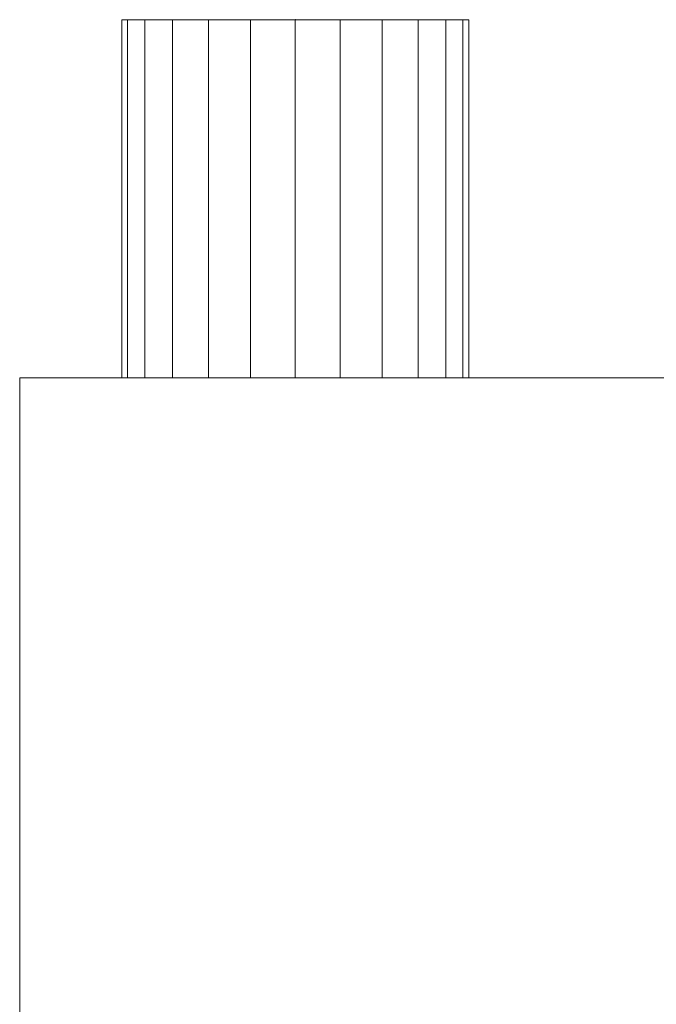
# Model space of a CAD drawing. Extents: x 466 to 26174, y 125 to 7187.
# Drawn here: x 25081 to 25196, y 3649 to 3828 of the extents above; entities that cross this region are included whole.
import ezdxf

# ---------------------------------------------------------------- set-up
doc = ezdxf.new("R2010")
doc.units = 0
doc.header["$LTSCALE"] = 100
for name, color, linetype, lineweight, true_color in [('L_Abluft', 2, 'Continuous', 15, 0xffff00), ('L_Bauteil', 7, 'Continuous', 15, 0xababab), ('Nova-DefPoints-Lueftung', 7, 'Continuous', 0, 0xc0c0c0)]:
    doc.layers.add(name, color=color, linetype=linetype, lineweight=lineweight, true_color=true_color)

msp = doc.modelspace()

# ---------------------------------------------------------------- linework, layer by layer
at = {"layer": 'L_Abluft', "linetype": 'Continuous'}
for points in [[(25099.01, 3763.11, 344.64), (25100.08, 3763.11, 352.79), (25100.08, 3828.11, 352.79), (25099.01, 3828.11, 344.64)], [(25100.08, 3763.11, 336.49), (25099.01, 3763.11, 344.64), (25099.01, 3828.11, 344.64), (25100.08, 3828.11, 336.49)], [(25099.01, 3763.11, 264.64), (25100.08, 3763.11, 272.79), (25100.08, 3828.11, 272.79), (25099.01, 3828.11, 264.64)], [(25100.08, 3763.11, 256.49), (25099.01, 3763.11, 264.64), (25099.01, 3828.11, 264.64), (25100.08, 3828.11, 256.49)], [(25099.01, 3763.11, 184.64), (25100.08, 3763.11, 192.79), (25100.08, 3828.11, 192.79), (25099.01, 3828.11, 184.64)], [(25100.08, 3763.11, 176.49), (25099.01, 3763.11, 184.64), (25099.01, 3828.11, 184.64), (25100.08, 3828.11, 176.49)], [(25099.01, 3763.11, -55.36), (25100.08, 3763.11, -47.21), (25100.08, 3828.11, -47.21), (25099.01, 3828.11, -55.36)], [(25100.08, 3763.11, -63.51), (25099.01, 3763.11, -55.36), (25099.01, 3828.11, -55.36), (25100.08, 3828.11, -63.51)], [(25099.01, 3763.11, 104.64), (25100.08, 3763.11, 112.79), (25100.08, 3828.11, 112.79), (25099.01, 3828.11, 104.64)], [(25100.08, 3763.11, 96.49), (25099.01, 3763.11, 104.64), (25099.01, 3828.11, 104.64), (25100.08, 3828.11, 96.49)], [(25099.01, 3763.11, 24.64), (25100.08, 3763.11, 32.79), (25100.08, 3828.11, 32.79), (25099.01, 3828.11, 24.64)], [(25100.08, 3763.11, 16.49), (25099.01, 3763.11, 24.64), (25099.01, 3828.11, 24.64), (25100.08, 3828.11, 16.49)], [(25100.08, 3763.11, 352.79), (25103.23, 3763.11, 360.39), (25103.23, 3828.11, 360.39), (25100.08, 3828.11, 352.79)], [(25103.23, 3763.11, 328.89), (25100.08, 3763.11, 336.49), (25100.08, 3828.11, 336.49), (25103.23, 3828.11, 328.89)], [(25100.08, 3763.11, 272.79), (25103.23, 3763.11, 280.39), (25103.23, 3828.11, 280.39), (25100.08, 3828.11, 272.79)], [(25103.23, 3763.11, 248.89), (25100.08, 3763.11, 256.49), (25100.08, 3828.11, 256.49), (25103.23, 3828.11, 248.89)], [(25100.08, 3763.11, 192.79), (25103.23, 3763.11, 200.39), (25103.23, 3828.11, 200.39), (25100.08, 3828.11, 192.79)], [(25103.23, 3763.11, 168.89), (25100.08, 3763.11, 176.49), (25100.08, 3828.11, 176.49), (25103.23, 3828.11, 168.89)], [(25100.08, 3763.11, -47.21), (25103.23, 3763.11, -39.61), (25103.23, 3828.11, -39.61), (25100.08, 3828.11, -47.21)], [(25103.23, 3763.11, -71.11), (25100.08, 3763.11, -63.51), (25100.08, 3828.11, -63.51), (25103.23, 3828.11, -71.11)], [(25100.08, 3763.11, 112.79), (25103.23, 3763.11, 120.39), (25103.23, 3828.11, 120.39), (25100.08, 3828.11, 112.79)], [(25103.23, 3763.11, 88.89), (25100.08, 3763.11, 96.49), (25100.08, 3828.11, 96.49), (25103.23, 3828.11, 88.89)], [(25100.08, 3763.11, 32.79), (25103.23, 3763.11, 40.39), (25103.23, 3828.11, 40.39), (25100.08, 3828.11, 32.79)], [(25103.23, 3763.11, 8.89), (25100.08, 3763.11, 16.49), (25100.08, 3828.11, 16.49), (25103.23, 3828.11, 8.89)], [(25103.23, 3763.11, 360.39), (25108.23, 3763.11, 366.91), (25108.23, 3828.11, 366.91), (25103.23, 3828.11, 360.39)], [(25108.23, 3763.11, 322.36), (25103.23, 3763.11, 328.89), (25103.23, 3828.11, 328.89), (25108.23, 3828.11, 322.36)], [(25103.23, 3763.11, 280.39), (25108.23, 3763.11, 286.91), (25108.23, 3828.11, 286.91), (25103.23, 3828.11, 280.39)], [(25108.23, 3763.11, 242.36), (25103.23, 3763.11, 248.89), (25103.23, 3828.11, 248.89), (25108.23, 3828.11, 242.36)], [(25103.23, 3763.11, 200.39), (25108.23, 3763.11, 206.91), (25108.23, 3828.11, 206.91), (25103.23, 3828.11, 200.39)], [(25108.23, 3763.11, 162.36), (25103.23, 3763.11, 168.89), (25103.23, 3828.11, 168.89), (25108.23, 3828.11, 162.36)], [(25103.23, 3763.11, -39.61), (25108.23, 3763.11, -33.09), (25108.23, 3828.11, -33.09), (25103.23, 3828.11, -39.61)], [(25108.23, 3763.11, -77.64), (25103.23, 3763.11, -71.11), (25103.23, 3828.11, -71.11), (25108.23, 3828.11, -77.64)], [(25103.23, 3763.11, 120.39), (25108.23, 3763.11, 126.91), (25108.23, 3828.11, 126.91), (25103.23, 3828.11, 120.39)], [(25108.23, 3763.11, 82.36), (25103.23, 3763.11, 88.89), (25103.23, 3828.11, 88.89), (25108.23, 3828.11, 82.36)], [(25103.23, 3763.11, 40.39), (25108.23, 3763.11, 46.91), (25108.23, 3828.11, 46.91), (25103.23, 3828.11, 40.39)], [(25108.23, 3763.11, 2.36), (25103.23, 3763.11, 8.89), (25103.23, 3828.11, 8.89), (25108.23, 3828.11, 2.36)], [(25108.23, 3763.11, 366.91), (25114.76, 3763.11, 371.92), (25114.76, 3828.11, 371.92), (25108.23, 3828.11, 366.91)], [(25114.76, 3763.11, 317.36), (25108.23, 3763.11, 322.36), (25108.23, 3828.11, 322.36), (25114.76, 3828.11, 317.36)], [(25108.23, 3763.11, 286.91), (25114.76, 3763.11, 291.92), (25114.76, 3828.11, 291.92), (25108.23, 3828.11, 286.91)], [(25114.76, 3763.11, 237.36), (25108.23, 3763.11, 242.36), (25108.23, 3828.11, 242.36), (25114.76, 3828.11, 237.36)], [(25108.23, 3763.11, 206.91), (25114.76, 3763.11, 211.92), (25114.76, 3828.11, 211.92), (25108.23, 3828.11, 206.91)], [(25114.76, 3763.11, 157.36), (25108.23, 3763.11, 162.36), (25108.23, 3828.11, 162.36), (25114.76, 3828.11, 157.36)], [(25108.23, 3763.11, -33.09), (25114.76, 3763.11, -28.08), (25114.76, 3828.11, -28.08), (25108.23, 3828.11, -33.09)], [(25114.76, 3763.11, -82.64), (25108.23, 3763.11, -77.64), (25108.23, 3828.11, -77.64), (25114.76, 3828.11, -82.64)], [(25108.23, 3763.11, 126.91), (25114.76, 3763.11, 131.92), (25114.76, 3828.11, 131.92), (25108.23, 3828.11, 126.91)], [(25114.76, 3763.11, 77.36), (25108.23, 3763.11, 82.36), (25108.23, 3828.11, 82.36), (25114.76, 3828.11, 77.36)], [(25108.23, 3763.11, 46.91), (25114.76, 3763.11, 51.92), (25114.76, 3828.11, 51.92), (25108.23, 3828.11, 46.91)], [(25114.76, 3763.11, -2.64), (25108.23, 3763.11, 2.36), (25108.23, 3828.11, 2.36), (25114.76, 3828.11, -2.64)], [(25114.76, 3763.11, 371.92), (25122.35, 3763.11, 375.06), (25122.35, 3828.11, 375.06), (25114.76, 3828.11, 371.92)], [(25122.35, 3763.11, 314.21), (25114.76, 3763.11, 317.36), (25114.76, 3828.11, 317.36), (25122.35, 3828.11, 314.21)], [(25114.76, 3763.11, 291.92), (25122.35, 3763.11, 295.06), (25122.35, 3828.11, 295.06), (25114.76, 3828.11, 291.92)], [(25122.35, 3763.11, 234.21), (25114.76, 3763.11, 237.36), (25114.76, 3828.11, 237.36), (25122.35, 3828.11, 234.21)], [(25114.76, 3763.11, 211.92), (25122.35, 3763.11, 215.06), (25122.35, 3828.11, 215.06), (25114.76, 3828.11, 211.92)], [(25122.35, 3763.11, 154.21), (25114.76, 3763.11, 157.36), (25114.76, 3828.11, 157.36), (25122.35, 3828.11, 154.21)], [(25114.76, 3763.11, -28.08), (25122.35, 3763.11, -24.94), (25122.35, 3828.11, -24.94), (25114.76, 3828.11, -28.08)], [(25122.35, 3763.11, -85.79), (25114.76, 3763.11, -82.64), (25114.76, 3828.11, -82.64), (25122.35, 3828.11, -85.79)], [(25114.76, 3763.11, 131.92), (25122.35, 3763.11, 135.06), (25122.35, 3828.11, 135.06), (25114.76, 3828.11, 131.92)], [(25122.35, 3763.11, 74.21), (25114.76, 3763.11, 77.36), (25114.76, 3828.11, 77.36), (25122.35, 3828.11, 74.21)], [(25114.76, 3763.11, 51.92), (25122.35, 3763.11, 55.06), (25122.35, 3828.11, 55.06), (25114.76, 3828.11, 51.92)], [(25122.35, 3763.11, -5.79), (25114.76, 3763.11, -2.64), (25114.76, 3828.11, -2.64), (25122.35, 3828.11, -5.79)], [(25122.35, 3763.11, 375.06), (25130.51, 3763.11, 376.14), (25130.51, 3828.11, 376.14), (25122.35, 3828.11, 375.06)], [(25130.51, 3763.11, 313.14), (25122.35, 3763.11, 314.21), (25122.35, 3828.11, 314.21), (25130.51, 3828.11, 313.14)], [(25122.35, 3763.11, 295.06), (25130.51, 3763.11, 296.14), (25130.51, 3828.11, 296.14), (25122.35, 3828.11, 295.06)], [(25130.51, 3763.11, 233.14), (25122.35, 3763.11, 234.21), (25122.35, 3828.11, 234.21), (25130.51, 3828.11, 233.14)], [(25122.35, 3763.11, 215.06), (25130.51, 3763.11, 216.14), (25130.51, 3828.11, 216.14), (25122.35, 3828.11, 215.06)], [(25130.51, 3763.11, 153.14), (25122.35, 3763.11, 154.21), (25122.35, 3828.11, 154.21), (25130.51, 3828.11, 153.14)], [(25122.35, 3763.11, -24.94), (25130.51, 3763.11, -23.86), (25130.51, 3828.11, -23.86), (25122.35, 3828.11, -24.94)], [(25130.51, 3763.11, -86.86), (25122.35, 3763.11, -85.79), (25122.35, 3828.11, -85.79), (25130.51, 3828.11, -86.86)], [(25122.35, 3763.11, 135.06), (25130.51, 3763.11, 136.14), (25130.51, 3828.11, 136.14), (25122.35, 3828.11, 135.06)], [(25130.51, 3763.11, 73.14), (25122.35, 3763.11, 74.21), (25122.35, 3828.11, 74.21), (25130.51, 3828.11, 73.14)], [(25122.35, 3763.11, 55.06), (25130.51, 3763.11, 56.14), (25130.51, 3828.11, 56.14), (25122.35, 3828.11, 55.06)], [(25130.51, 3763.11, -6.86), (25122.35, 3763.11, -5.79), (25122.35, 3828.11, -5.79), (25130.51, 3828.11, -6.86)], [(25130.51, 3763.11, 376.14), (25138.66, 3763.11, 375.06), (25138.66, 3828.11, 375.06), (25130.51, 3828.11, 376.14)], [(25138.66, 3763.11, 314.21), (25130.51, 3763.11, 313.14), (25130.51, 3828.11, 313.14), (25138.66, 3828.11, 314.21)], [(25130.51, 3763.11, 296.14), (25138.66, 3763.11, 295.06), (25138.66, 3828.11, 295.06), (25130.51, 3828.11, 296.14)], [(25138.66, 3763.11, 234.21), (25130.51, 3763.11, 233.14), (25130.51, 3828.11, 233.14), (25138.66, 3828.11, 234.21)], [(25130.51, 3763.11, 216.14), (25138.66, 3763.11, 215.06), (25138.66, 3828.11, 215.06), (25130.51, 3828.11, 216.14)], [(25138.66, 3763.11, 154.21), (25130.51, 3763.11, 153.14), (25130.51, 3828.11, 153.14), (25138.66, 3828.11, 154.21)], [(25130.51, 3763.11, -23.86), (25138.66, 3763.11, -24.94), (25138.66, 3828.11, -24.94), (25130.51, 3828.11, -23.86)], [(25138.66, 3763.11, -85.79), (25130.51, 3763.11, -86.86), (25130.51, 3828.11, -86.86), (25138.66, 3828.11, -85.79)], [(25130.51, 3763.11, 136.14), (25138.66, 3763.11, 135.06), (25138.66, 3828.11, 135.06), (25130.51, 3828.11, 136.14)], [(25138.66, 3763.11, 74.21), (25130.51, 3763.11, 73.14), (25130.51, 3828.11, 73.14), (25138.66, 3828.11, 74.21)], [(25130.51, 3763.11, 56.14), (25138.66, 3763.11, 55.06), (25138.66, 3828.11, 55.06), (25130.51, 3828.11, 56.14)], [(25138.66, 3763.11, -5.79), (25130.51, 3763.11, -6.86), (25130.51, 3828.11, -6.86), (25138.66, 3828.11, -5.79)], [(25138.66, 3763.11, 375.06), (25146.26, 3763.11, 371.92), (25146.26, 3828.11, 371.92), (25138.66, 3828.11, 375.06)], [(25146.26, 3763.11, 317.36), (25138.66, 3763.11, 314.21), (25138.66, 3828.11, 314.21), (25146.26, 3828.11, 317.36)], [(25138.66, 3763.11, 295.06), (25146.26, 3763.11, 291.92), (25146.26, 3828.11, 291.92), (25138.66, 3828.11, 295.06)], [(25146.26, 3763.11, 237.36), (25138.66, 3763.11, 234.21), (25138.66, 3828.11, 234.21), (25146.26, 3828.11, 237.36)], [(25138.66, 3763.11, 215.06), (25146.26, 3763.11, 211.92), (25146.26, 3828.11, 211.92), (25138.66, 3828.11, 215.06)], [(25146.26, 3763.11, 157.36), (25138.66, 3763.11, 154.21), (25138.66, 3828.11, 154.21), (25146.26, 3828.11, 157.36)], [(25138.66, 3763.11, -24.94), (25146.26, 3763.11, -28.08), (25146.26, 3828.11, -28.08), (25138.66, 3828.11, -24.94)], [(25146.26, 3763.11, -82.64), (25138.66, 3763.11, -85.79), (25138.66, 3828.11, -85.79), (25146.26, 3828.11, -82.64)], [(25138.66, 3763.11, 135.06), (25146.26, 3763.11, 131.92), (25146.26, 3828.11, 131.92), (25138.66, 3828.11, 135.06)], [(25146.26, 3763.11, 77.36), (25138.66, 3763.11, 74.21), (25138.66, 3828.11, 74.21), (25146.26, 3828.11, 77.36)], [(25138.66, 3763.11, 55.06), (25146.26, 3763.11, 51.92), (25146.26, 3828.11, 51.92), (25138.66, 3828.11, 55.06)], [(25146.26, 3763.11, -2.64), (25138.66, 3763.11, -5.79), (25138.66, 3828.11, -5.79), (25146.26, 3828.11, -2.64)], [(25146.26, 3763.11, 371.92), (25152.78, 3763.11, 366.91), (25152.78, 3828.11, 366.91), (25146.26, 3828.11, 371.92)], [(25152.78, 3763.11, 322.36), (25146.26, 3763.11, 317.36), (25146.26, 3828.11, 317.36), (25152.78, 3828.11, 322.36)], [(25146.26, 3763.11, 291.92), (25152.78, 3763.11, 286.91), (25152.78, 3828.11, 286.91), (25146.26, 3828.11, 291.92)], [(25152.78, 3763.11, 242.36), (25146.26, 3763.11, 237.36), (25146.26, 3828.11, 237.36), (25152.78, 3828.11, 242.36)], [(25146.26, 3763.11, 211.92), (25152.78, 3763.11, 206.91), (25152.78, 3828.11, 206.91), (25146.26, 3828.11, 211.92)], [(25152.78, 3763.11, 162.36), (25146.26, 3763.11, 157.36), (25146.26, 3828.11, 157.36), (25152.78, 3828.11, 162.36)], [(25146.26, 3763.11, -28.08), (25152.78, 3763.11, -33.09), (25152.78, 3828.11, -33.09), (25146.26, 3828.11, -28.08)], [(25152.78, 3763.11, -77.64), (25146.26, 3763.11, -82.64), (25146.26, 3828.11, -82.64), (25152.78, 3828.11, -77.64)], [(25146.26, 3763.11, 131.92), (25152.78, 3763.11, 126.91), (25152.78, 3828.11, 126.91), (25146.26, 3828.11, 131.92)], [(25152.78, 3763.11, 82.36), (25146.26, 3763.11, 77.36), (25146.26, 3828.11, 77.36), (25152.78, 3828.11, 82.36)], [(25146.26, 3763.11, 51.92), (25152.78, 3763.11, 46.91), (25152.78, 3828.11, 46.91), (25146.26, 3828.11, 51.92)], [(25152.78, 3763.11, 2.36), (25146.26, 3763.11, -2.64), (25146.26, 3828.11, -2.64), (25152.78, 3828.11, 2.36)], [(25152.78, 3763.11, 366.91), (25157.79, 3763.11, 360.39), (25157.79, 3828.11, 360.39), (25152.78, 3828.11, 366.91)], [(25157.79, 3763.11, 328.89), (25152.78, 3763.11, 322.36), (25152.78, 3828.11, 322.36), (25157.79, 3828.11, 328.89)], [(25152.78, 3763.11, 286.91), (25157.79, 3763.11, 280.39), (25157.79, 3828.11, 280.39), (25152.78, 3828.11, 286.91)], [(25157.79, 3763.11, 248.89), (25152.78, 3763.11, 242.36), (25152.78, 3828.11, 242.36), (25157.79, 3828.11, 248.89)], [(25152.78, 3763.11, 206.91), (25157.79, 3763.11, 200.39), (25157.79, 3828.11, 200.39), (25152.78, 3828.11, 206.91)], [(25157.79, 3763.11, 168.89), (25152.78, 3763.11, 162.36), (25152.78, 3828.11, 162.36), (25157.79, 3828.11, 168.89)], [(25152.78, 3763.11, -33.09), (25157.79, 3763.11, -39.61), (25157.79, 3828.11, -39.61), (25152.78, 3828.11, -33.09)], [(25157.79, 3763.11, -71.11), (25152.78, 3763.11, -77.64), (25152.78, 3828.11, -77.64), (25157.79, 3828.11, -71.11)], [(25152.78, 3763.11, 126.91), (25157.79, 3763.11, 120.39), (25157.79, 3828.11, 120.39), (25152.78, 3828.11, 126.91)], [(25157.79, 3763.11, 88.89), (25152.78, 3763.11, 82.36), (25152.78, 3828.11, 82.36), (25157.79, 3828.11, 88.89)], [(25152.78, 3763.11, 46.91), (25157.79, 3763.11, 40.39), (25157.79, 3828.11, 40.39), (25152.78, 3828.11, 46.91)], [(25157.79, 3763.11, 8.89), (25152.78, 3763.11, 2.36), (25152.78, 3828.11, 2.36), (25157.79, 3828.11, 8.89)], [(25157.79, 3763.11, 360.39), (25160.93, 3763.11, 352.79), (25160.93, 3828.11, 352.79), (25157.79, 3828.11, 360.39)], [(25160.93, 3763.11, 336.49), (25157.79, 3763.11, 328.89), (25157.79, 3828.11, 328.89), (25160.93, 3828.11, 336.49)], [(25157.79, 3763.11, 280.39), (25160.93, 3763.11, 272.79), (25160.93, 3828.11, 272.79), (25157.79, 3828.11, 280.39)], [(25160.93, 3763.11, 256.49), (25157.79, 3763.11, 248.89), (25157.79, 3828.11, 248.89), (25160.93, 3828.11, 256.49)], [(25157.79, 3763.11, 200.39), (25160.93, 3763.11, 192.79), (25160.93, 3828.11, 192.79), (25157.79, 3828.11, 200.39)], [(25160.93, 3763.11, 176.49), (25157.79, 3763.11, 168.89), (25157.79, 3828.11, 168.89), (25160.93, 3828.11, 176.49)], [(25157.79, 3763.11, -39.61), (25160.93, 3763.11, -47.21), (25160.93, 3828.11, -47.21), (25157.79, 3828.11, -39.61)], [(25160.93, 3763.11, -63.51), (25157.79, 3763.11, -71.11), (25157.79, 3828.11, -71.11), (25160.93, 3828.11, -63.51)], [(25157.79, 3763.11, 120.39), (25160.93, 3763.11, 112.79), (25160.93, 3828.11, 112.79), (25157.79, 3828.11, 120.39)], [(25160.93, 3763.11, 96.49), (25157.79, 3763.11, 88.89), (25157.79, 3828.11, 88.89), (25160.93, 3828.11, 96.49)], [(25157.79, 3763.11, 40.39), (25160.93, 3763.11, 32.79), (25160.93, 3828.11, 32.79), (25157.79, 3828.11, 40.39)], [(25160.93, 3763.11, 16.49), (25157.79, 3763.11, 8.89), (25157.79, 3828.11, 8.89), (25160.93, 3828.11, 16.49)], [(25160.93, 3763.11, 352.79), (25162.01, 3763.11, 344.64), (25162.01, 3828.11, 344.64), (25160.93, 3828.11, 352.79)], [(25162.01, 3763.11, 344.64), (25160.93, 3763.11, 336.49), (25160.93, 3828.11, 336.49), (25162.01, 3828.11, 344.64)], [(25160.93, 3763.11, 272.79), (25162.01, 3763.11, 264.64), (25162.01, 3828.11, 264.64), (25160.93, 3828.11, 272.79)], [(25162.01, 3763.11, 264.64), (25160.93, 3763.11, 256.49), (25160.93, 3828.11, 256.49), (25162.01, 3828.11, 264.64)], [(25160.93, 3763.11, 192.79), (25162.01, 3763.11, 184.64), (25162.01, 3828.11, 184.64), (25160.93, 3828.11, 192.79)], [(25162.01, 3763.11, 184.64), (25160.93, 3763.11, 176.49), (25160.93, 3828.11, 176.49), (25162.01, 3828.11, 184.64)], [(25160.93, 3763.11, -47.21), (25162.01, 3763.11, -55.36), (25162.01, 3828.11, -55.36), (25160.93, 3828.11, -47.21)], [(25162.01, 3763.11, -55.36), (25160.93, 3763.11, -63.51), (25160.93, 3828.11, -63.51), (25162.01, 3828.11, -55.36)], [(25160.93, 3763.11, 112.79), (25162.01, 3763.11, 104.64), (25162.01, 3828.11, 104.64), (25160.93, 3828.11, 112.79)], [(25162.01, 3763.11, 104.64), (25160.93, 3763.11, 96.49), (25160.93, 3828.11, 96.49), (25162.01, 3828.11, 104.64)], [(25160.93, 3763.11, 32.79), (25162.01, 3763.11, 24.64), (25162.01, 3828.11, 24.64), (25160.93, 3828.11, 32.79)], [(25162.01, 3763.11, 24.64), (25160.93, 3763.11, 16.49), (25160.93, 3828.11, 16.49), (25162.01, 3828.11, 24.64)]]:
    msp.add_3dface(points, dxfattribs=at)
at = {"layer": 'L_Bauteil', "linetype": 'Continuous'}
for points in [[(25380.51, 3163.11, 394.64), (25380.51, 3763.11, 394.64), (25080.51, 3763.11, 394.64), (25080.51, 3163.11, 394.64)], [(25080.51, 3163.11, 394.64), (25080.51, 3763.11, 394.64), (25080.51, 3763.11, -105.36), (25080.51, 3163.11, -105.36)], [(25080.51, 3163.11, -105.36), (25080.51, 3763.11, -105.36), (25380.51, 3763.11, -105.36), (25380.51, 3163.11, -105.36)], [(25380.51, 3763.11, -105.36), (25080.51, 3763.11, -105.36), (25080.51, 3763.11, 394.64), (25380.51, 3763.11, 394.64)]]:
    msp.add_3dface(points, dxfattribs=at)
at = {"layer": 'L_Bauteil', "linetype": 'Continuous', "invisible_edges": 4}
for points in [[(25099.01, 3763.11, -55.36), (25100.08, 3763.11, -63.51), (25099.01, 3763.11, -55.36)], [(25100.08, 3763.11, -47.21), (25099.01, 3763.11, -55.36), (25100.08, 3763.11, -47.21)], [(25099.01, 3763.11, 24.64), (25100.08, 3763.11, 16.49), (25099.01, 3763.11, 24.64)], [(25100.08, 3763.11, 32.79), (25099.01, 3763.11, 24.64), (25100.08, 3763.11, 32.79)], [(25099.01, 3763.11, 104.64), (25100.08, 3763.11, 96.49), (25099.01, 3763.11, 104.64)], [(25100.08, 3763.11, 112.79), (25099.01, 3763.11, 104.64), (25100.08, 3763.11, 112.79)], [(25099.01, 3763.11, 184.64), (25100.08, 3763.11, 176.49), (25099.01, 3763.11, 184.64)], [(25100.08, 3763.11, 192.79), (25099.01, 3763.11, 184.64), (25100.08, 3763.11, 192.79)], [(25099.01, 3763.11, 264.64), (25100.08, 3763.11, 256.49), (25099.01, 3763.11, 264.64)], [(25100.08, 3763.11, 272.79), (25099.01, 3763.11, 264.64), (25100.08, 3763.11, 272.79)], [(25099.01, 3763.11, 344.64), (25100.08, 3763.11, 336.49), (25099.01, 3763.11, 344.64)], [(25100.08, 3763.11, 352.79), (25099.01, 3763.11, 344.64), (25100.08, 3763.11, 352.79)], [(25100.08, 3763.11, -63.51), (25103.23, 3763.11, -71.11), (25100.08, 3763.11, -63.51)], [(25103.23, 3763.11, -39.61), (25100.08, 3763.11, -47.21), (25103.23, 3763.11, -39.61)], [(25100.08, 3763.11, 16.49), (25103.23, 3763.11, 8.89), (25100.08, 3763.11, 16.49)], [(25103.23, 3763.11, 40.39), (25100.08, 3763.11, 32.79), (25103.23, 3763.11, 40.39)], [(25100.08, 3763.11, 96.49), (25103.23, 3763.11, 88.89), (25100.08, 3763.11, 96.49)], [(25103.23, 3763.11, 120.39), (25100.08, 3763.11, 112.79), (25103.23, 3763.11, 120.39)], [(25100.08, 3763.11, 176.49), (25103.23, 3763.11, 168.89), (25100.08, 3763.11, 176.49)], [(25103.23, 3763.11, 200.39), (25100.08, 3763.11, 192.79), (25103.23, 3763.11, 200.39)], [(25100.08, 3763.11, 256.49), (25103.23, 3763.11, 248.89), (25100.08, 3763.11, 256.49)], [(25103.23, 3763.11, 280.39), (25100.08, 3763.11, 272.79), (25103.23, 3763.11, 280.39)], [(25100.08, 3763.11, 336.49), (25103.23, 3763.11, 328.89), (25100.08, 3763.11, 336.49)], [(25103.23, 3763.11, 360.39), (25100.08, 3763.11, 352.79), (25103.23, 3763.11, 360.39)], [(25103.23, 3763.11, -71.11), (25108.23, 3763.11, -77.64), (25103.23, 3763.11, -71.11)], [(25108.23, 3763.11, -33.09), (25103.23, 3763.11, -39.61), (25108.23, 3763.11, -33.09)], [(25103.23, 3763.11, 8.89), (25108.23, 3763.11, 2.36), (25103.23, 3763.11, 8.89)], [(25108.23, 3763.11, 46.91), (25103.23, 3763.11, 40.39), (25108.23, 3763.11, 46.91)], [(25103.23, 3763.11, 88.89), (25108.23, 3763.11, 82.36), (25103.23, 3763.11, 88.89)], [(25108.23, 3763.11, 126.91), (25103.23, 3763.11, 120.39), (25108.23, 3763.11, 126.91)], [(25103.23, 3763.11, 168.89), (25108.23, 3763.11, 162.36), (25103.23, 3763.11, 168.89)], [(25108.23, 3763.11, 206.91), (25103.23, 3763.11, 200.39), (25108.23, 3763.11, 206.91)], [(25103.23, 3763.11, 248.89), (25108.23, 3763.11, 242.36), (25103.23, 3763.11, 248.89)], [(25108.23, 3763.11, 286.91), (25103.23, 3763.11, 280.39), (25108.23, 3763.11, 286.91)], [(25103.23, 3763.11, 328.89), (25108.23, 3763.11, 322.36), (25103.23, 3763.11, 328.89)], [(25108.23, 3763.11, 366.91), (25103.23, 3763.11, 360.39), (25108.23, 3763.11, 366.91)], [(25108.23, 3763.11, -77.64), (25114.76, 3763.11, -82.64), (25108.23, 3763.11, -77.64)], [(25114.76, 3763.11, -28.08), (25108.23, 3763.11, -33.09), (25114.76, 3763.11, -28.08)], [(25108.23, 3763.11, 2.36), (25114.76, 3763.11, -2.64), (25108.23, 3763.11, 2.36)], [(25114.76, 3763.11, 51.92), (25108.23, 3763.11, 46.91), (25114.76, 3763.11, 51.92)], [(25108.23, 3763.11, 82.36), (25114.76, 3763.11, 77.36), (25108.23, 3763.11, 82.36)], [(25114.76, 3763.11, 131.92), (25108.23, 3763.11, 126.91), (25114.76, 3763.11, 131.92)], [(25108.23, 3763.11, 162.36), (25114.76, 3763.11, 157.36), (25108.23, 3763.11, 162.36)], [(25114.76, 3763.11, 211.92), (25108.23, 3763.11, 206.91), (25114.76, 3763.11, 211.92)], [(25108.23, 3763.11, 242.36), (25114.76, 3763.11, 237.36), (25108.23, 3763.11, 242.36)], [(25114.76, 3763.11, 291.92), (25108.23, 3763.11, 286.91), (25114.76, 3763.11, 291.92)], [(25108.23, 3763.11, 322.36), (25114.76, 3763.11, 317.36), (25108.23, 3763.11, 322.36)], [(25114.76, 3763.11, 371.92), (25108.23, 3763.11, 366.91), (25114.76, 3763.11, 371.92)], [(25114.76, 3763.11, -82.64), (25122.35, 3763.11, -85.79), (25114.76, 3763.11, -82.64)], [(25122.35, 3763.11, -24.94), (25114.76, 3763.11, -28.08), (25122.35, 3763.11, -24.94)], [(25114.76, 3763.11, -2.64), (25122.35, 3763.11, -5.79), (25114.76, 3763.11, -2.64)], [(25122.35, 3763.11, 55.06), (25114.76, 3763.11, 51.92), (25122.35, 3763.11, 55.06)], [(25114.76, 3763.11, 77.36), (25122.35, 3763.11, 74.21), (25114.76, 3763.11, 77.36)], [(25122.35, 3763.11, 135.06), (25114.76, 3763.11, 131.92), (25122.35, 3763.11, 135.06)], [(25114.76, 3763.11, 157.36), (25122.35, 3763.11, 154.21), (25114.76, 3763.11, 157.36)], [(25122.35, 3763.11, 215.06), (25114.76, 3763.11, 211.92), (25122.35, 3763.11, 215.06)], [(25114.76, 3763.11, 237.36), (25122.35, 3763.11, 234.21), (25114.76, 3763.11, 237.36)], [(25122.35, 3763.11, 295.06), (25114.76, 3763.11, 291.92), (25122.35, 3763.11, 295.06)], [(25114.76, 3763.11, 317.36), (25122.35, 3763.11, 314.21), (25114.76, 3763.11, 317.36)], [(25122.35, 3763.11, 375.06), (25114.76, 3763.11, 371.92), (25122.35, 3763.11, 375.06)], [(25122.35, 3763.11, -85.79), (25130.51, 3763.11, -86.86), (25122.35, 3763.11, -85.79)], [(25130.51, 3763.11, -23.86), (25122.35, 3763.11, -24.94), (25130.51, 3763.11, -23.86)], [(25122.35, 3763.11, -5.79), (25130.51, 3763.11, -6.86), (25122.35, 3763.11, -5.79)], [(25130.51, 3763.11, 56.14), (25122.35, 3763.11, 55.06), (25130.51, 3763.11, 56.14)], [(25122.35, 3763.11, 74.21), (25130.51, 3763.11, 73.14), (25122.35, 3763.11, 74.21)], [(25130.51, 3763.11, 136.14), (25122.35, 3763.11, 135.06), (25130.51, 3763.11, 136.14)], [(25122.35, 3763.11, 154.21), (25130.51, 3763.11, 153.14), (25122.35, 3763.11, 154.21)], [(25130.51, 3763.11, 216.14), (25122.35, 3763.11, 215.06), (25130.51, 3763.11, 216.14)], [(25122.35, 3763.11, 234.21), (25130.51, 3763.11, 233.14), (25122.35, 3763.11, 234.21)], [(25130.51, 3763.11, 296.14), (25122.35, 3763.11, 295.06), (25130.51, 3763.11, 296.14)], [(25122.35, 3763.11, 314.21), (25130.51, 3763.11, 313.14), (25122.35, 3763.11, 314.21)], [(25130.51, 3763.11, 376.14), (25122.35, 3763.11, 375.06), (25130.51, 3763.11, 376.14)], [(25130.51, 3763.11, -86.86), (25138.66, 3763.11, -85.79), (25130.51, 3763.11, -86.86)], [(25138.66, 3763.11, -24.94), (25130.51, 3763.11, -23.86), (25138.66, 3763.11, -24.94)], [(25130.51, 3763.11, -6.86), (25138.66, 3763.11, -5.79), (25130.51, 3763.11, -6.86)], [(25138.66, 3763.11, 55.06), (25130.51, 3763.11, 56.14), (25138.66, 3763.11, 55.06)], [(25130.51, 3763.11, 73.14), (25138.66, 3763.11, 74.21), (25130.51, 3763.11, 73.14)], [(25138.66, 3763.11, 135.06), (25130.51, 3763.11, 136.14), (25138.66, 3763.11, 135.06)], [(25130.51, 3763.11, 153.14), (25138.66, 3763.11, 154.21), (25130.51, 3763.11, 153.14)], [(25138.66, 3763.11, 215.06), (25130.51, 3763.11, 216.14), (25138.66, 3763.11, 215.06)], [(25130.51, 3763.11, 233.14), (25138.66, 3763.11, 234.21), (25130.51, 3763.11, 233.14)], [(25138.66, 3763.11, 295.06), (25130.51, 3763.11, 296.14), (25138.66, 3763.11, 295.06)], [(25130.51, 3763.11, 313.14), (25138.66, 3763.11, 314.21), (25130.51, 3763.11, 313.14)], [(25138.66, 3763.11, 375.06), (25130.51, 3763.11, 376.14), (25138.66, 3763.11, 375.06)], [(25138.66, 3763.11, -85.79), (25146.26, 3763.11, -82.64), (25138.66, 3763.11, -85.79)], [(25146.26, 3763.11, -28.08), (25138.66, 3763.11, -24.94), (25146.26, 3763.11, -28.08)], [(25138.66, 3763.11, -5.79), (25146.26, 3763.11, -2.64), (25138.66, 3763.11, -5.79)], [(25146.26, 3763.11, 51.92), (25138.66, 3763.11, 55.06), (25146.26, 3763.11, 51.92)], [(25138.66, 3763.11, 74.21), (25146.26, 3763.11, 77.36), (25138.66, 3763.11, 74.21)], [(25146.26, 3763.11, 131.92), (25138.66, 3763.11, 135.06), (25146.26, 3763.11, 131.92)], [(25138.66, 3763.11, 154.21), (25146.26, 3763.11, 157.36), (25138.66, 3763.11, 154.21)], [(25146.26, 3763.11, 211.92), (25138.66, 3763.11, 215.06), (25146.26, 3763.11, 211.92)], [(25138.66, 3763.11, 234.21), (25146.26, 3763.11, 237.36), (25138.66, 3763.11, 234.21)], [(25146.26, 3763.11, 291.92), (25138.66, 3763.11, 295.06), (25146.26, 3763.11, 291.92)], [(25138.66, 3763.11, 314.21), (25146.26, 3763.11, 317.36), (25138.66, 3763.11, 314.21)], [(25146.26, 3763.11, 371.92), (25138.66, 3763.11, 375.06), (25146.26, 3763.11, 371.92)], [(25146.26, 3763.11, -82.64), (25152.78, 3763.11, -77.64), (25146.26, 3763.11, -82.64)], [(25152.78, 3763.11, -33.09), (25146.26, 3763.11, -28.08), (25152.78, 3763.11, -33.09)], [(25146.26, 3763.11, -2.64), (25152.78, 3763.11, 2.36), (25146.26, 3763.11, -2.64)], [(25152.78, 3763.11, 46.91), (25146.26, 3763.11, 51.92), (25152.78, 3763.11, 46.91)], [(25146.26, 3763.11, 77.36), (25152.78, 3763.11, 82.36), (25146.26, 3763.11, 77.36)], [(25152.78, 3763.11, 126.91), (25146.26, 3763.11, 131.92), (25152.78, 3763.11, 126.91)], [(25146.26, 3763.11, 157.36), (25152.78, 3763.11, 162.36), (25146.26, 3763.11, 157.36)], [(25152.78, 3763.11, 206.91), (25146.26, 3763.11, 211.92), (25152.78, 3763.11, 206.91)], [(25146.26, 3763.11, 237.36), (25152.78, 3763.11, 242.36), (25146.26, 3763.11, 237.36)], [(25152.78, 3763.11, 286.91), (25146.26, 3763.11, 291.92), (25152.78, 3763.11, 286.91)], [(25146.26, 3763.11, 317.36), (25152.78, 3763.11, 322.36), (25146.26, 3763.11, 317.36)], [(25152.78, 3763.11, 366.91), (25146.26, 3763.11, 371.92), (25152.78, 3763.11, 366.91)], [(25152.78, 3763.11, -77.64), (25157.79, 3763.11, -71.11), (25152.78, 3763.11, -77.64)], [(25157.79, 3763.11, -39.61), (25152.78, 3763.11, -33.09), (25157.79, 3763.11, -39.61)], [(25152.78, 3763.11, 2.36), (25157.79, 3763.11, 8.89), (25152.78, 3763.11, 2.36)], [(25157.79, 3763.11, 40.39), (25152.78, 3763.11, 46.91), (25157.79, 3763.11, 40.39)], [(25152.78, 3763.11, 82.36), (25157.79, 3763.11, 88.89), (25152.78, 3763.11, 82.36)], [(25157.79, 3763.11, 120.39), (25152.78, 3763.11, 126.91), (25157.79, 3763.11, 120.39)], [(25152.78, 3763.11, 162.36), (25157.79, 3763.11, 168.89), (25152.78, 3763.11, 162.36)], [(25157.79, 3763.11, 200.39), (25152.78, 3763.11, 206.91), (25157.79, 3763.11, 200.39)], [(25152.78, 3763.11, 242.36), (25157.79, 3763.11, 248.89), (25152.78, 3763.11, 242.36)], [(25157.79, 3763.11, 280.39), (25152.78, 3763.11, 286.91), (25157.79, 3763.11, 280.39)], [(25152.78, 3763.11, 322.36), (25157.79, 3763.11, 328.89), (25152.78, 3763.11, 322.36)], [(25157.79, 3763.11, 360.39), (25152.78, 3763.11, 366.91), (25157.79, 3763.11, 360.39)], [(25157.79, 3763.11, -71.11), (25160.93, 3763.11, -63.51), (25157.79, 3763.11, -71.11)], [(25160.93, 3763.11, -47.21), (25157.79, 3763.11, -39.61), (25160.93, 3763.11, -47.21)], [(25157.79, 3763.11, 8.89), (25160.93, 3763.11, 16.49), (25157.79, 3763.11, 8.89)], [(25160.93, 3763.11, 32.79), (25157.79, 3763.11, 40.39), (25160.93, 3763.11, 32.79)], [(25157.79, 3763.11, 88.89), (25160.93, 3763.11, 96.49), (25157.79, 3763.11, 88.89)], [(25160.93, 3763.11, 112.79), (25157.79, 3763.11, 120.39), (25160.93, 3763.11, 112.79)], [(25157.79, 3763.11, 168.89), (25160.93, 3763.11, 176.49), (25157.79, 3763.11, 168.89)], [(25160.93, 3763.11, 192.79), (25157.79, 3763.11, 200.39), (25160.93, 3763.11, 192.79)], [(25157.79, 3763.11, 248.89), (25160.93, 3763.11, 256.49), (25157.79, 3763.11, 248.89)], [(25160.93, 3763.11, 272.79), (25157.79, 3763.11, 280.39), (25160.93, 3763.11, 272.79)], [(25157.79, 3763.11, 328.89), (25160.93, 3763.11, 336.49), (25157.79, 3763.11, 328.89)], [(25160.93, 3763.11, 352.79), (25157.79, 3763.11, 360.39), (25160.93, 3763.11, 352.79)], [(25160.93, 3763.11, -63.51), (25162.01, 3763.11, -55.36), (25160.93, 3763.11, -63.51)], [(25162.01, 3763.11, -55.36), (25160.93, 3763.11, -47.21), (25162.01, 3763.11, -55.36)], [(25160.93, 3763.11, 16.49), (25162.01, 3763.11, 24.64), (25160.93, 3763.11, 16.49)], [(25162.01, 3763.11, 24.64), (25160.93, 3763.11, 32.79), (25162.01, 3763.11, 24.64)], [(25160.93, 3763.11, 96.49), (25162.01, 3763.11, 104.64), (25160.93, 3763.11, 96.49)], [(25162.01, 3763.11, 104.64), (25160.93, 3763.11, 112.79), (25162.01, 3763.11, 104.64)], [(25160.93, 3763.11, 176.49), (25162.01, 3763.11, 184.64), (25160.93, 3763.11, 176.49)], [(25162.01, 3763.11, 184.64), (25160.93, 3763.11, 192.79), (25162.01, 3763.11, 184.64)], [(25160.93, 3763.11, 256.49), (25162.01, 3763.11, 264.64), (25160.93, 3763.11, 256.49)], [(25162.01, 3763.11, 264.64), (25160.93, 3763.11, 272.79), (25162.01, 3763.11, 264.64)], [(25160.93, 3763.11, 336.49), (25162.01, 3763.11, 344.64), (25160.93, 3763.11, 336.49)], [(25162.01, 3763.11, 344.64), (25160.93, 3763.11, 352.79), (25162.01, 3763.11, 344.64)]]:
    msp.add_3dface(points, dxfattribs=at)
at = {"layer": 'Nova-DefPoints-Lueftung'}
for p in [(25130.51, 3828.11, 344.64), (25130.51, 3828.11, 264.64), (25130.51, 3828.11, 184.64), (25130.51, 3828.11, -55.36), (25130.51, 3828.11, 104.64), (25130.51, 3828.11, 24.64), (25130.51, 3763.11, 344.64), (25130.51, 3763.11, 264.64), (25130.51, 3763.11, 184.64), (25130.51, 3763.11, -55.36), (25130.51, 3763.11, 104.64), (25130.51, 3763.11, 24.64)]:
    msp.add_point(p, dxfattribs=at)

doc.saveas('drawing.dxf')
